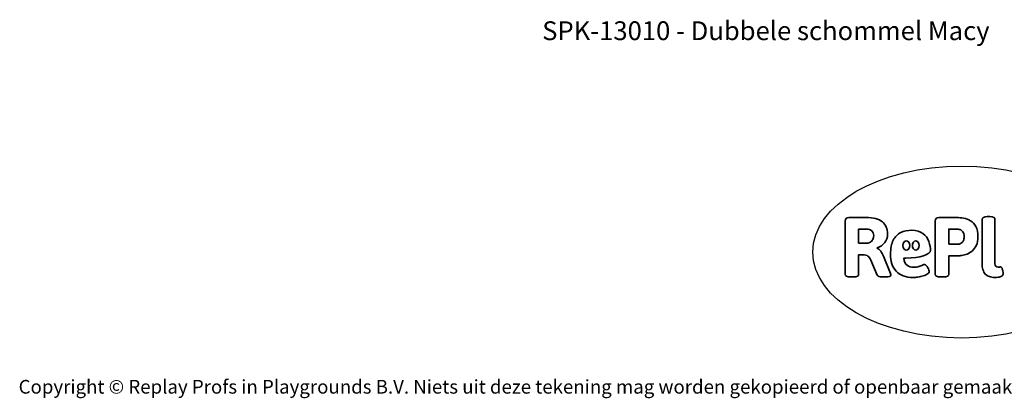
# Model space of a CAD drawing. Units: millimetres. Extents: x -4534 to 4839, y -3372 to 2893.
# Drawn here: x -4534 to 1579, y -3372 to -1022 of the extents above; entities that cross this region are included whole.
import ezdxf

# ---------------------------------------------------------------- set-up
doc = ezdxf.new("R2010")
doc.units = ezdxf.units.MM
doc.layers.add('Benaming', color=7, linetype='Continuous', lineweight=20, true_color=0x00a19a)
doc.layers.add('Logo-Copywrite', color=7, linetype='Continuous')
doc.styles.get("Standard").update_dxf_attribs({"font": 'arial.ttf'})
doc.styles.add('VR Benaming txt 140', font='arial.ttf', dxfattribs={"height": 140})

# ---------------------------------------------------------------- blocks, each defined once
blk = doc.blocks.new('onderschrift')
at = {"layer": 'Logo-Copywrite'}
blk.add_ellipse((1314.4, -2464.5), major_axis=(924.9, 0), ratio=0.576701, dxfattribs=at)
at = {"layer": 'Logo-Copywrite', "lineweight": 35}
for points, knots in [([(623.9, -2618.7), (602.2, -2618.7), (591.4, -2612.9), (591.4, -2601.3), (591.4, -2601.3), (591.4, -2271.9), (591.4, -2271.9), (591.4, -2257.5), (598.6, -2250.2), (613.1, -2250.2), (613.1, -2250.2), (719, -2250.2), (719, -2250.2), (766.1, -2250.2), (800.4, -2259.1), (822, -2276.8), (843.5, -2294.6), (854.3, -2319.7), (854.3, -2352.3), (854.3, -2373.3), (848.4, -2391.2), (836.6, -2405.9), (824.8, -2420.5), (809.5, -2431.5), (790.7, -2438.7), (790.7, -2438.7), (790.7, -2440.9), (790.7, -2440.9), (797.6, -2443.4), (804.7, -2449.5), (811.9, -2459.1), (819.1, -2468.7), (825.1, -2479.3), (829.8, -2490.9), (829.8, -2490.9), (872.5, -2597.5), (872.5, -2597.5), (874.3, -2602.3), (875.3, -2605.7), (875.3, -2607.9), (875.3, -2615.1), (864.4, -2618.7), (842.7, -2618.7), (842.7, -2618.7), (820.4, -2618.7), (820.4, -2618.7), (812.4, -2618.7), (805.6, -2617.9), (800, -2616.3), (794.4, -2614.7), (790.7, -2611.7), (788.9, -2607.3), (788.9, -2607.3), (751.1, -2514.2), (751.1, -2514.2), (745.6, -2503.4), (739.6, -2495.2), (732.9, -2489.8), (726.2, -2484.3), (713.9, -2481.6), (696.2, -2481.6), (696.2, -2481.6), (675, -2481.6), (675, -2481.6), (675, -2481.6), (675, -2601.3), (675, -2601.3), (675, -2612.9), (664.1, -2618.7), (642.4, -2618.7), (642.4, -2618.7), (623.9, -2618.7), (623.9, -2618.7)], [0, 0, 0, 0, 1, 1, 1, 2, 2, 2, 3, 3, 3, 4, 4, 4, 5, 5, 5, 6, 6, 6, 7, 7, 7, 8, 8, 8, 9, 9, 9, 10, 10, 10, 11, 11, 11, 12, 12, 12, 13, 13, 13, 14, 14, 14, 15, 15, 15, 16, 16, 16, 17, 17, 17, 18, 18, 18, 19, 19, 19, 20, 20, 20, 21, 21, 21, 22, 22, 22, 23, 23, 23, 24, 24, 24, 24]), ([(1183.3, -2618.7), (1161.6, -2618.7), (1150.7, -2612.9), (1150.7, -2601.3), (1150.7, -2601.3), (1150.7, -2271.9), (1150.7, -2271.9), (1150.7, -2257.5), (1158, -2250.2), (1172.5, -2250.2), (1172.5, -2250.2), (1286.5, -2250.2), (1286.5, -2250.2), (1298.5, -2250.2), (1311.9, -2251.6), (1326.7, -2254.3), (1341.6, -2257), (1355.8, -2262.4), (1369.4, -2270.3), (1383, -2278.3), (1394.1, -2290.2), (1402.8, -2306.2), (1411.5, -2322.1), (1415.8, -2343.1), (1415.8, -2369.2), (1415.8, -2390.2), (1412.6, -2407.8), (1406, -2421.9), (1399.5, -2436), (1391.1, -2447.5), (1380.8, -2456.4), (1370.5, -2465.2), (1359.6, -2471.9), (1348.2, -2476.5), (1336.8, -2481), (1326, -2484.1), (1315.9, -2485.7), (1305.7, -2487.3), (1297.8, -2488.2), (1292, -2488.2), (1292, -2488.2), (1234.4, -2488.2), (1234.4, -2488.2), (1234.4, -2488.2), (1234.4, -2601.3), (1234.4, -2601.3), (1234.4, -2612.9), (1223.5, -2618.7), (1201.8, -2618.7), (1201.8, -2618.7), (1183.3, -2618.7), (1183.3, -2618.7)], [0, 0, 0, 0, 1, 1, 1, 2, 2, 2, 3, 3, 3, 4, 4, 4, 5, 5, 5, 6, 6, 6, 7, 7, 7, 8, 8, 8, 9, 9, 9, 10, 10, 10, 11, 11, 11, 12, 12, 12, 13, 13, 13, 14, 14, 14, 15, 15, 15, 16, 16, 16, 17, 17, 17, 17]), ([(1520.3, -2622), (1507.7, -2622), (1496.3, -2620.3), (1486.4, -2616.8), (1476.4, -2613.4), (1468.1, -2608.1), (1461.4, -2600.8), (1454.7, -2593.6), (1449.6, -2584.4), (1446.2, -2573.4), (1442.7, -2562.3), (1441, -2549.2), (1441, -2534), (1441, -2534), (1441, -2262.1), (1441, -2262.1), (1441, -2250.5), (1451.9, -2244.7), (1473.6, -2244.7), (1473.6, -2244.7), (1488.8, -2244.7), (1488.8, -2244.7), (1510.6, -2244.7), (1521.4, -2250.5), (1521.4, -2262.1), (1521.4, -2262.1), (1521.4, -2535.1), (1521.4, -2535.1), (1521.4, -2543), (1523, -2548.9), (1526, -2552.7), (1529.1, -2556.5), (1534.1, -2558.4), (1541, -2558.4), (1543.5, -2558.4), (1546.2, -2558.1), (1549.1, -2557.3), (1552, -2556.6), (1554.2, -2556.3), (1555.7, -2556.3), (1559.3, -2556.3), (1562.4, -2559.3), (1564.9, -2565.2), (1567.4, -2571.2), (1569.3, -2577.4), (1570.6, -2583.7), (1571.9, -2590), (1572.5, -2593.9), (1572.5, -2595.4), (1572.5, -2603.7), (1569.3, -2609.8), (1563, -2613.6), (1556.6, -2617.4), (1549.4, -2619.7), (1541.3, -2620.6), (1533.1, -2621.5), (1526.1, -2622), (1520.3, -2622)], [0, 0, 0, 0, 1, 1, 1, 2, 2, 2, 3, 3, 3, 4, 4, 4, 5, 5, 5, 6, 6, 6, 7, 7, 7, 8, 8, 8, 9, 9, 9, 10, 10, 10, 11, 11, 11, 12, 12, 12, 13, 13, 13, 14, 14, 14, 15, 15, 15, 16, 16, 16, 17, 17, 17, 18, 18, 18, 19, 19, 19, 19]), ([(675, -2409.4), (675, -2409.4), (726.6, -2409.4), (726.6, -2409.4), (734.2, -2409.4), (741.2, -2407.3), (747.5, -2403.1), (753.9, -2399), (758.9, -2393.4), (762.7, -2386.3), (766.5, -2379.2), (768.4, -2371.4), (768.4, -2362.7), (768.4, -2350), (764.4, -2339.9), (756.2, -2332.5), (748.1, -2325.1), (736.9, -2321.4), (722.8, -2321.4), (722.8, -2321.4), (675, -2321.4), (675, -2321.4), (675, -2321.4), (675, -2409.4), (675, -2409.4)], [0, 0, 0, 0, 1, 1, 1, 2, 2, 2, 3, 3, 3, 4, 4, 4, 5, 5, 5, 6, 6, 6, 7, 7, 7, 8, 8, 8, 8]), ([(1234.4, -2416.4), (1234.4, -2416.4), (1282.7, -2416.4), (1282.7, -2416.4), (1287.8, -2416.4), (1293.1, -2415.8), (1298.8, -2414.5), (1304.4, -2413.3), (1309.5, -2410.9), (1314.2, -2407.5), (1318.9, -2404), (1322.7, -2399.2), (1325.6, -2393.1), (1328.5, -2386.9), (1330, -2379), (1330, -2369.2), (1330, -2356.1), (1327.4, -2346.2), (1322.4, -2339.3), (1317.3, -2332.4), (1311.2, -2327.7), (1303.9, -2325.2), (1296.7, -2322.7), (1289.6, -2321.4), (1282.7, -2321.4), (1282.7, -2321.4), (1234.4, -2321.4), (1234.4, -2321.4), (1234.4, -2321.4), (1234.4, -2416.4), (1234.4, -2416.4)], [0, 0, 0, 0, 1, 1, 1, 2, 2, 2, 3, 3, 3, 4, 4, 4, 5, 5, 5, 6, 6, 6, 7, 7, 7, 8, 8, 8, 9, 9, 9, 10, 10, 10, 10]), ([(1121.4, -2453.6), (1121.4, -2440.4), (1118.3, -2420.7), (1110.5, -2399.5), (1102.7, -2378.3), (1090.3, -2361.3), (1073.3, -2348.5), (1056.3, -2335.6), (1033.5, -2329.2), (1004.8, -2329.2), (979.1, -2329.2), (956.3, -2334.1), (936.4, -2343.9), (916.5, -2353.6), (900.9, -2369.4), (889.7, -2391.1), (878.4, -2412.8), (872.8, -2441.6), (872.8, -2477.5), (872.8, -2521.3), (884.1, -2556.4), (906.8, -2582.6), (929.4, -2608.9), (965.4, -2622), (1014.6, -2622), (1022.2, -2622), (1031.5, -2621.3), (1042.6, -2619.8), (1053.6, -2618.4), (1064.5, -2616), (1075.2, -2612.8), (1085.9, -2609.5), (1094.7, -2605.4), (1101.8, -2600.5), (1108.9, -2595.6), (1112.4, -2589.8), (1112.4, -2582.9), (1112.4, -2579.3), (1110.9, -2574.2), (1107.8, -2567.7), (1104.7, -2561.2), (1101, -2555.2), (1096.6, -2549.7), (1092.3, -2544.3), (1088.1, -2541.6), (1084.2, -2541.6), (1081.6, -2541.6), (1077.4, -2542.9), (1071.4, -2545.7), (1065.4, -2548.4), (1058, -2551.2), (1049.1, -2554.1), (1040.2, -2557), (1030, -2558.4), (1018.4, -2558.4), (1000.7, -2558.4), (986.3, -2554.4), (975.2, -2546.2), (964.2, -2538.1), (957.2, -2523), (955.9, -2501.6), (959.9, -2501.6), (962.3, -2501.6), (967.5, -2501.6), (1057.4, -2501.6), (1121.4, -2478.9), (1121.4, -2453.6)], [0, 0, 0, 0, 1, 1, 1, 2, 2, 2, 3, 3, 3, 4, 4, 4, 5, 5, 5, 6, 6, 6, 7, 7, 7, 8, 8, 8, 9, 9, 9, 10, 10, 10, 11, 11, 11, 12, 12, 12, 13, 13, 13, 14, 14, 14, 15, 15, 15, 16, 16, 16, 17, 17, 17, 18, 18, 18, 19, 19, 19, 20, 20, 20, 21, 21, 21, 22, 22, 22, 22]), ([(956.1, -2443.4), (947.9, -2432.3), (947.9, -2414.3), (956.1, -2403.2), (964.2, -2392.1), (977.5, -2392.1), (985.7, -2403.2), (993.9, -2414.3), (993.9, -2432.3), (985.7, -2443.4), (977.5, -2454.5), (964.2, -2454.5), (956.1, -2443.4)], [0, 0, 0, 0, 1, 1, 1, 2, 2, 2, 3, 3, 3, 4, 4, 4, 4]), ([(1014.5, -2403.2), (1022.6, -2392.1), (1035.9, -2392.1), (1044.1, -2403.2), (1052.3, -2414.3), (1052.3, -2432.3), (1044.1, -2443.4), (1035.9, -2454.5), (1022.6, -2454.5), (1014.5, -2443.4), (1006.3, -2432.3), (1006.3, -2414.3), (1014.5, -2403.2)], [0, 0, 0, 0, 1, 1, 1, 2, 2, 2, 3, 3, 3, 4, 4, 4, 4])]:
    blk.add_open_spline(points, degree=3, knots=knots, dxfattribs=at)
at = {"layer": 'Logo-Copywrite', "insert": (-4540.5, -3258), "char_height": 85, "attachment_point": 1}
blk.add_mtext_dynamic_manual_height_columns('{\\fAsap|b0|i0|c0|p2;Copyright © Replay Profs in Playgrounds B.V. Niets uit deze tekening mag worden gekopieerd of openbaar gemaakt, zonder toestemming van Replay Profs in Playgrounds B.V.}', width=10615.551, gutter_width=10, heights=[0], dxfattribs=at)

msp = doc.modelspace()

# ---------------------------------------------------------------- block references
msp.add_blockref('onderschrift', (0, 0))

# ---------------------------------------------------------------- texts
at = {"layer": 'Benaming', "insert": (-4137.5, -1032.5), "char_height": 140, "attachment_point": 1, "style": 'VR Benaming txt 140'}
msp.add_mtext_dynamic_manual_height_columns('\\pxqc;{\\fOpen Sans|b0|i0|c0|p34;\\H0.83333x;SPK-13010 - Dubbele schommel Macy}', width=8472.759, gutter_width=12.5, heights=[125.2], dxfattribs=at)

doc.saveas('drawing.dxf')
